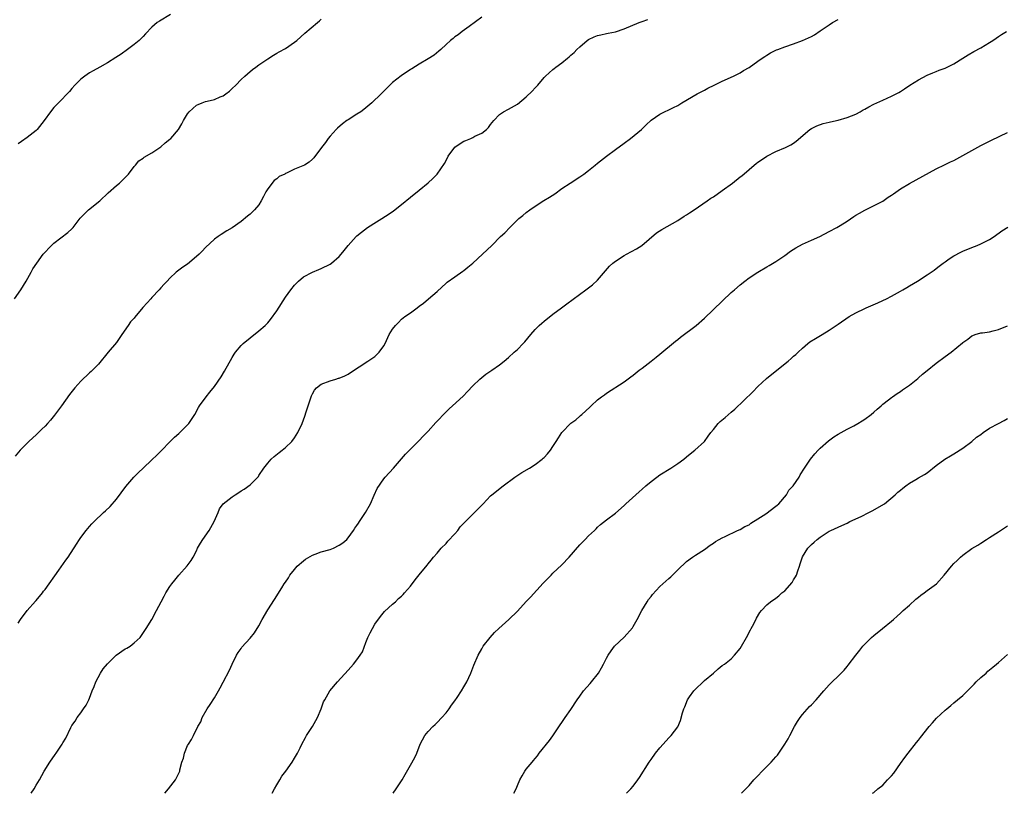
# Model space of a CAD drawing. Units: inches. Extents: x 2649000 to 2652000, y 1557000 to 1560000.
# Drawn here: x 2651121 to 2651342, y 1557000 to 1557174 of the extents above; entities that cross this region are included whole.
import ezdxf

# ---------------------------------------------------------------- set-up
doc = ezdxf.new("R2010")
doc.units = ezdxf.units.IN
doc.header["$MEASUREMENT"] = 0
doc.layers.add('LD26491557_10ft', color=133, linetype='Continuous')

msp = doc.modelspace()

# ---------------------------------------------------------------- linework, layer by layer
at = {"layer": 'LD26491557_10ft'}
for points, elevation in [([(2651155.19, 1557174.81), (2651152.66, 1557173.34), (2651152.17, 1557173), (2651151, 1557172.01), (2651149.54, 1557170.46), (2651149, 1557169.91), (2651148.57, 1557169.43), (2651148.1, 1557169), (2651147, 1557168.08), (2651145.54, 1557167), (2651144.05, 1557165.95), (2651142.86, 1557165.14), (2651141, 1557163.97), (2651139.31, 1557163), (2651137.82, 1557162.18), (2651137, 1557161.71), (2651135.94, 1557161), (2651135, 1557160.28), (2651133.68, 1557159), (2651133, 1557158.23), (2651132.46, 1557157.54), (2651130.02, 1557155), (2651129.49, 1557154.51), (2651129, 1557153.97), (2651128.19, 1557153), (2651126.83, 1557151), (2651125.21, 1557149), (2651125, 1557148.8), (2651123, 1557147.25), (2651121.68, 1557146.32), (2651121, 1557145.81)], 8220), ([(2651120.14, 1557111), (2651121.53, 1557113), (2651122.75, 1557115), (2651123.91, 1557117), (2651124.29, 1557117.71), (2651125.13, 1557119), (2651126.59, 1557121), (2651128.42, 1557123), (2651129, 1557123.51), (2651132.1, 1557125.9), (2651133, 1557126.7), (2651133.28, 1557127), (2651134.9, 1557129.1), (2651136.76, 1557131), (2651139.32, 1557133), (2651141.17, 1557134.83), (2651143, 1557136.42), (2651143.72, 1557137), (2651145, 1557138.25), (2651145.74, 1557139), (2651147, 1557140.72), (2651147.28, 1557141), (2651148.02, 1557141.98), (2651149, 1557142.56), (2651149.23, 1557142.77), (2651151, 1557143.75), (2651152.76, 1557145), (2651153, 1557145.15), (2651153.99, 1557146.01), (2651155, 1557146.81), (2651155.2, 1557147), (2651156.97, 1557149.03), (2651157.71, 1557150.29), (2651158.08, 1557151), (2651159, 1557152.55), (2651159.32, 1557153), (2651161, 1557154.49), (2651161.34, 1557154.66), (2651162.23, 1557155), (2651163, 1557155.26), (2651163.36, 1557155.36), (2651165, 1557155.73), (2651166.32, 1557156.32), (2651167, 1557156.6), (2651167.58, 1557157), (2651168.36, 1557157.64), (2651169, 1557158.21), (2651169.82, 1557159), (2651171, 1557160.21), (2651171.86, 1557161), (2651172.46, 1557161.54), (2651173.55, 1557162.45), (2651174.33, 1557163), (2651175, 1557163.52), (2651177, 1557164.9), (2651178.29, 1557165.71), (2651179, 1557166.11), (2651179.53, 1557166.47), (2651181, 1557167.21), (2651183, 1557168.58), (2651183.5, 1557169), (2651185.33, 1557170.67), (2651188.13, 1557173), (2651188.62, 1557173.38), (2651189, 1557173.78)], 8230), ([(2651225, 1557174.21), (2651222.16, 1557172.16), (2651220.61, 1557171), (2651219.73, 1557170.27), (2651219, 1557169.82), (2651218.57, 1557169.43), (2651217.99, 1557169), (2651217, 1557168.11), (2651215.81, 1557167), (2651215.41, 1557166.59), (2651214.32, 1557165.68), (2651213, 1557164.84), (2651211, 1557163.66), (2651209.35, 1557162.65), (2651209, 1557162.45), (2651206.92, 1557161.08), (2651205, 1557159.57), (2651204.38, 1557159), (2651203.69, 1557158.31), (2651202.42, 1557157), (2651200.37, 1557155), (2651199, 1557153.86), (2651198.53, 1557153.47), (2651197.88, 1557153), (2651197, 1557152.42), (2651195, 1557151.17), (2651194.75, 1557151), (2651193.74, 1557150.26), (2651192.66, 1557149.34), (2651192.33, 1557149), (2651191, 1557147.52), (2651190.56, 1557147), (2651189.92, 1557146.08), (2651189.05, 1557145), (2651187.36, 1557142.64), (2651187, 1557142.34), (2651186.3, 1557141.7), (2651185.24, 1557141), (2651183, 1557140.12), (2651181.21, 1557139.21), (2651181, 1557139.12), (2651180.81, 1557139), (2651179.57, 1557138.43), (2651179, 1557137.92), (2651178.44, 1557137.56), (2651177, 1557135.66), (2651176.54, 1557135), (2651176.03, 1557133.97), (2651175.5, 1557133), (2651175, 1557132.13), (2651174.02, 1557131), (2651173.51, 1557130.49), (2651173, 1557130.02), (2651172.42, 1557129.58), (2651171, 1557128.37), (2651169, 1557126.95), (2651167.77, 1557126.23), (2651166.54, 1557125.46), (2651165.85, 1557125), (2651165, 1557124.4), (2651163, 1557122.52), (2651162.28, 1557121.72), (2651161.57, 1557121), (2651161, 1557120.47), (2651159, 1557118.78), (2651157.92, 1557118.08), (2651156.45, 1557117), (2651155, 1557115.67), (2651154.44, 1557115), (2651153.73, 1557114.27), (2651153, 1557113.44), (2651152.64, 1557113), (2651151, 1557111.28), (2651150.75, 1557111), (2651149.89, 1557110.11), (2651148.96, 1557109.04), (2651147.15, 1557106.85), (2651147, 1557106.66), (2651146.2, 1557105.8), (2651145.69, 1557105), (2651144.25, 1557103), (2651143, 1557101.21), (2651141.15, 1557099), (2651139, 1557096.35), (2651137.34, 1557094.66), (2651137, 1557094.37), (2651135, 1557092.5), (2651133.67, 1557091), (2651133.36, 1557090.64), (2651132.5, 1557089.5), (2651130.71, 1557087), (2651129.11, 1557084.89), (2651128.21, 1557083.79), (2651127.52, 1557083), (2651127, 1557082.44), (2651126.29, 1557081.71), (2651125, 1557080.48), (2651124.22, 1557079.78), (2651123.38, 1557079), (2651121.4, 1557077), (2651120.3, 1557075.7)], 8240), ([(2651121, 1557038.17), (2651121.52, 1557039), (2651122.99, 1557041), (2651124.86, 1557043.14), (2651125, 1557043.28), (2651126.44, 1557045), (2651126.66, 1557045.34), (2651127, 1557045.75), (2651127.9, 1557047), (2651129.17, 1557048.83), (2651130.07, 1557050.07), (2651131.66, 1557052.34), (2651132.16, 1557053), (2651134.04, 1557055.96), (2651134.7, 1557057), (2651135, 1557057.41), (2651136.23, 1557059), (2651136.58, 1557059.42), (2651137, 1557059.87), (2651137.52, 1557060.48), (2651138.05, 1557061), (2651140.15, 1557063), (2651140.6, 1557063.4), (2651141.63, 1557064.37), (2651143, 1557066.03), (2651145.15, 1557068.85), (2651146.96, 1557071), (2651147.97, 1557072.03), (2651148.99, 1557073), (2651151, 1557074.83), (2651152.1, 1557075.9), (2651156.07, 1557079.93), (2651157, 1557080.79), (2651157.26, 1557081), (2651159.25, 1557083), (2651160.61, 1557085), (2651161.42, 1557086.58), (2651161.7, 1557087), (2651163.15, 1557089), (2651163.95, 1557090.05), (2651165, 1557091.31), (2651166.49, 1557093.51), (2651167.26, 1557094.74), (2651169, 1557097.83), (2651169.45, 1557098.55), (2651169.76, 1557099), (2651171, 1557100.54), (2651171.48, 1557101), (2651173, 1557102.24), (2651175, 1557103.78), (2651176.37, 1557105), (2651177, 1557105.63), (2651177.62, 1557106.38), (2651179, 1557108.31), (2651181, 1557111.35), (2651182.18, 1557113), (2651183, 1557114.05), (2651183.91, 1557115), (2651185, 1557115.92), (2651187, 1557117), (2651188.44, 1557117.56), (2651189, 1557117.81), (2651191, 1557118.81), (2651191.27, 1557119), (2651193, 1557120.47), (2651193.49, 1557121), (2651194.15, 1557121.85), (2651195.03, 1557122.97), (2651196.83, 1557125), (2651197, 1557125.16), (2651198.01, 1557125.99), (2651199.35, 1557127), (2651204.04, 1557129.96), (2651205.22, 1557130.78), (2651207, 1557132.21), (2651209, 1557133.83), (2651211, 1557135.42), (2651213, 1557137.07), (2651214.02, 1557137.98), (2651215.01, 1557139), (2651216.63, 1557141.37), (2651217.32, 1557142.68), (2651217.47, 1557143), (2651218.97, 1557145.03), (2651220.13, 1557145.87), (2651221, 1557146.38), (2651221.46, 1557146.54), (2651222.55, 1557147), (2651223, 1557147.21), (2651223.48, 1557147.48), (2651225, 1557148.18), (2651226.1, 1557149), (2651226.55, 1557149.45), (2651227, 1557150.15), (2651227.71, 1557151), (2651229, 1557152.39), (2651229.9, 1557153), (2651231, 1557153.55), (2651233, 1557154.7), (2651235, 1557156.31), (2651236.36, 1557157.64), (2651237, 1557158.36), (2651237.32, 1557158.68), (2651237.57, 1557159), (2651239, 1557160.7), (2651239.29, 1557161), (2651241, 1557162.49), (2651241.29, 1557162.71), (2651241.64, 1557163), (2651243, 1557163.97), (2651244.22, 1557165), (2651244.65, 1557165.35), (2651245, 1557165.67), (2651245.73, 1557166.27), (2651246.36, 1557167), (2651247, 1557167.6), (2651248.66, 1557169), (2651249, 1557169.25), (2651250.22, 1557169.78), (2651251, 1557170.15), (2651251.75, 1557170.25), (2651253, 1557170.58), (2651253.4, 1557170.6), (2651255, 1557170.95), (2651257, 1557171.59), (2651260.32, 1557173), (2651261, 1557173.27), (2651262.26, 1557173.74)], 8250), ([(2651123.88, 1557000), (2651124.52, 1557001), (2651125, 1557001.85), (2651125.74, 1557003), (2651126.81, 1557005), (2651128.07, 1557007), (2651129.3, 1557008.7), (2651129.48, 1557009), (2651130.81, 1557011), (2651131, 1557011.34), (2651131.64, 1557012.36), (2651132.76, 1557014.76), (2651133, 1557015.2), (2651133.77, 1557016.23), (2651134.21, 1557017), (2651135, 1557018.05), (2651135.61, 1557019), (2651136.21, 1557019.79), (2651136.8, 1557021), (2651137, 1557021.36), (2651137.6, 1557023), (2651138.02, 1557023.98), (2651138.36, 1557025), (2651139.44, 1557027), (2651140.03, 1557027.97), (2651141, 1557029.1), (2651142.98, 1557031.02), (2651145, 1557032.41), (2651145.39, 1557032.61), (2651146.07, 1557033), (2651147, 1557033.78), (2651148.31, 1557035), (2651148.61, 1557035.39), (2651149.43, 1557036.57), (2651149.7, 1557037), (2651150.93, 1557039), (2651152.04, 1557041), (2651153.06, 1557043), (2651153.72, 1557044.28), (2651154.12, 1557045), (2651155, 1557046.39), (2651155.42, 1557047), (2651156.12, 1557047.88), (2651157.03, 1557048.97), (2651158.9, 1557051.1), (2651159.77, 1557052.23), (2651160.22, 1557053), (2651161, 1557054.46), (2651161.24, 1557055), (2651161.86, 1557056.14), (2651162.4, 1557057), (2651163.85, 1557059), (2651164.98, 1557061), (2651165.85, 1557063), (2651166.13, 1557063.87), (2651167, 1557064.97), (2651169, 1557066.57), (2651169.64, 1557067), (2651170.49, 1557067.51), (2651171, 1557067.88), (2651171.69, 1557068.31), (2651173, 1557069.27), (2651174.87, 1557071.13), (2651175, 1557071.32), (2651176.08, 1557073), (2651177, 1557074.12), (2651177.78, 1557075), (2651178.39, 1557075.61), (2651179.51, 1557076.49), (2651180.23, 1557077), (2651181, 1557077.66), (2651182.42, 1557079), (2651183, 1557079.77), (2651183.75, 1557081), (2651184.68, 1557083), (2651185.34, 1557084.66), (2651185.63, 1557085.63), (2651186.08, 1557087), (2651186.54, 1557088.54), (2651186.77, 1557089.23), (2651187, 1557089.71), (2651187.5, 1557090.51), (2651187.9, 1557091), (2651189, 1557091.84), (2651191, 1557092.61), (2651192.25, 1557093), (2651192.84, 1557093.16), (2651193, 1557093.21), (2651194.28, 1557093.72), (2651195, 1557094.1), (2651195.56, 1557094.44), (2651199.47, 1557097), (2651201, 1557098.06), (2651201.5, 1557098.5), (2651202.02, 1557099), (2651203, 1557100.45), (2651203.31, 1557101), (2651204.26, 1557103), (2651205, 1557104.21), (2651205.66, 1557105), (2651206.3, 1557105.7), (2651207, 1557106.43), (2651207.76, 1557107), (2651209, 1557107.88), (2651210.52, 1557109), (2651211, 1557109.32), (2651211.95, 1557110.05), (2651213.03, 1557110.97), (2651215, 1557112.68), (2651217, 1557114.49), (2651217.28, 1557114.72), (2651219, 1557115.94), (2651220.8, 1557117.19), (2651221, 1557117.34), (2651221.89, 1557118.11), (2651222.98, 1557119), (2651225.17, 1557121), (2651227.29, 1557123), (2651229.25, 1557125), (2651230.17, 1557125.83), (2651231.28, 1557127), (2651233.37, 1557129), (2651234.26, 1557129.74), (2651235, 1557130.39), (2651235.81, 1557131), (2651237, 1557131.82), (2651238.96, 1557133.04), (2651240.2, 1557133.8), (2651241.41, 1557134.59), (2651243, 1557135.74), (2651244.84, 1557137), (2651247, 1557138.36), (2651247.89, 1557139), (2651249, 1557139.84), (2651250.48, 1557141), (2651251, 1557141.43), (2651253, 1557143), (2651255, 1557144.5), (2651257, 1557145.97), (2651258.37, 1557147), (2651260.83, 1557149), (2651261.92, 1557150.08), (2651263, 1557151.1), (2651265, 1557152.47), (2651266.06, 1557153), (2651267, 1557153.4), (2651268.08, 1557153.92), (2651269, 1557154.43), (2651269.94, 1557155), (2651273.34, 1557157), (2651274.43, 1557157.57), (2651275, 1557157.85), (2651275.74, 1557158.26), (2651277.19, 1557159), (2651279, 1557159.87), (2651281.52, 1557161), (2651283, 1557161.75), (2651283.77, 1557162.23), (2651285, 1557162.92), (2651287, 1557164.33), (2651287.98, 1557165), (2651288.57, 1557165.43), (2651289, 1557165.68), (2651289.8, 1557166.2), (2651291.14, 1557166.86), (2651291.48, 1557167), (2651293, 1557167.6), (2651295, 1557168.27), (2651297, 1557168.98), (2651299, 1557169.91), (2651299.71, 1557170.29), (2651301, 1557171.14), (2651303, 1557172.54), (2651303.71, 1557173), (2651305, 1557173.72)], 8260), ([(2651153.92, 1557000), (2651154.71, 1557001), (2651156.24, 1557003), (2651156.5, 1557003.5), (2651157.22, 1557005), (2651157.28, 1557005.28), (2651157.72, 1557007), (2651158.08, 1557007.92), (2651158.32, 1557009), (2651159, 1557010.71), (2651159.16, 1557011), (2651159.89, 1557012.11), (2651160.28, 1557013), (2651161.26, 1557015), (2651161.94, 1557016.06), (2651162.28, 1557017), (2651163.37, 1557019), (2651164.04, 1557019.96), (2651165, 1557021.45), (2651165.95, 1557023), (2651166.33, 1557023.67), (2651167, 1557024.93), (2651168.38, 1557027.62), (2651169.01, 1557029), (2651169.99, 1557031), (2651170.37, 1557031.63), (2651171, 1557032.54), (2651171.2, 1557032.8), (2651173, 1557034.79), (2651174, 1557036), (2651175, 1557037.63), (2651175.76, 1557039), (2651177, 1557041.18), (2651178.47, 1557043.53), (2651179, 1557044.33), (2651179.28, 1557044.72), (2651180.15, 1557046.15), (2651180.69, 1557047), (2651181, 1557047.43), (2651181.61, 1557048.39), (2651181.92, 1557049), (2651183, 1557050.23), (2651183.61, 1557051), (2651185, 1557052.22), (2651185.43, 1557052.57), (2651187, 1557053.45), (2651187.65, 1557053.65), (2651189, 1557054.17), (2651191, 1557054.75), (2651191.73, 1557055), (2651193, 1557055.67), (2651193.8, 1557056.2), (2651194.71, 1557057), (2651195, 1557057.36), (2651196.22, 1557059), (2651196.51, 1557059.49), (2651197, 1557060.15), (2651197.34, 1557060.66), (2651197.59, 1557061), (2651198.9, 1557063), (2651200.01, 1557065), (2651200.9, 1557066.9), (2651201.56, 1557068.44), (2651203, 1557070.56), (2651203.37, 1557071), (2651205.17, 1557073), (2651207.88, 1557076.12), (2651209, 1557077.26), (2651211, 1557079.21), (2651211.83, 1557080.17), (2651212.69, 1557081), (2651213, 1557081.32), (2651214.73, 1557083.27), (2651217, 1557085.61), (2651217.73, 1557086.27), (2651218.45, 1557087), (2651220.82, 1557089.18), (2651221.81, 1557090.19), (2651223, 1557091.49), (2651224.56, 1557093), (2651225, 1557093.36), (2651225.92, 1557094.08), (2651227.31, 1557095), (2651229, 1557096.21), (2651230.03, 1557097), (2651231, 1557097.83), (2651232.31, 1557099), (2651233, 1557099.65), (2651234.32, 1557101), (2651234.65, 1557101.35), (2651236.02, 1557103), (2651237, 1557104.11), (2651237.9, 1557105), (2651238.48, 1557105.52), (2651239, 1557105.96), (2651241, 1557107.54), (2651242.92, 1557109), (2651244.13, 1557109.87), (2651248.37, 1557113), (2651249.84, 1557114.16), (2651251, 1557115.21), (2651253.7, 1557118.3), (2651254.43, 1557119), (2651255, 1557119.45), (2651257, 1557120.73), (2651257.51, 1557121), (2651259.76, 1557122.24), (2651260.94, 1557123), (2651264.21, 1557125.79), (2651265.41, 1557126.59), (2651269, 1557128.59), (2651270.45, 1557129.55), (2651271, 1557129.89), (2651271.66, 1557130.34), (2651272.67, 1557131), (2651275.63, 1557133), (2651276.43, 1557133.57), (2651277, 1557133.93), (2651279, 1557135.32), (2651281.29, 1557137), (2651283, 1557138.36), (2651283.38, 1557138.62), (2651285, 1557140.06), (2651286.12, 1557141), (2651286.61, 1557141.39), (2651287, 1557141.69), (2651287.8, 1557142.2), (2651289, 1557143.05), (2651291, 1557144.1), (2651293.22, 1557145), (2651294.41, 1557145.59), (2651295, 1557145.96), (2651295.59, 1557146.41), (2651298.64, 1557149), (2651299, 1557149.22), (2651300.18, 1557149.82), (2651301.65, 1557150.35), (2651303, 1557150.65), (2651303.27, 1557150.73), (2651305, 1557151.09), (2651307, 1557151.67), (2651309, 1557152.47), (2651309.97, 1557153), (2651310.61, 1557153.39), (2651311, 1557153.57), (2651311.88, 1557154.12), (2651313, 1557154.67), (2651315, 1557155.59), (2651317, 1557156.47), (2651318.65, 1557157.35), (2651319, 1557157.56), (2651319.88, 1557158.12), (2651321.07, 1557158.93), (2651323, 1557160.16), (2651325, 1557161.24), (2651326.26, 1557161.74), (2651327, 1557162.05), (2651327.68, 1557162.32), (2651329, 1557162.78), (2651331, 1557163.73), (2651333.01, 1557165), (2651334.2, 1557165.8), (2651335.47, 1557166.53), (2651337, 1557167.31), (2651339, 1557168.53), (2651339.71, 1557169), (2651340.46, 1557169.54), (2651341, 1557169.88), (2651341.67, 1557170.33), (2651342.81, 1557171)], 8270), ([(2651177.99, 1557000), (2651178.5, 1557001), (2651179, 1557001.9), (2651179.67, 1557003), (2651180.15, 1557003.85), (2651181.04, 1557005), (2651182.46, 1557007), (2651183, 1557007.87), (2651183.64, 1557009), (2651184.22, 1557010.22), (2651184.61, 1557011), (2651185.47, 1557012.53), (2651185.71, 1557013), (2651187.01, 1557015), (2651188.16, 1557017), (2651188.96, 1557019), (2651189.5, 1557020.5), (2651189.76, 1557021), (2651190.94, 1557023), (2651192.66, 1557025), (2651195, 1557027.61), (2651195.66, 1557028.34), (2651196.22, 1557029), (2651197, 1557029.99), (2651197.7, 1557031), (2651198.22, 1557031.78), (2651199, 1557033.85), (2651199.48, 1557035), (2651200, 1557036), (2651200.46, 1557037), (2651201, 1557037.96), (2651202.32, 1557039.68), (2651203.21, 1557040.79), (2651205, 1557042.47), (2651205.62, 1557043), (2651206.3, 1557043.7), (2651207, 1557044.23), (2651207.35, 1557044.65), (2651207.71, 1557045), (2651209, 1557046.53), (2651210.05, 1557047.95), (2651211, 1557049.06), (2651212.75, 1557051.25), (2651213, 1557051.51), (2651213.64, 1557052.36), (2651214.18, 1557053), (2651215, 1557053.89), (2651215.88, 1557055), (2651217, 1557056.08), (2651217.42, 1557056.58), (2651219, 1557058.27), (2651219.65, 1557059), (2651220.2, 1557059.8), (2651221.4, 1557061), (2651223, 1557062.68), (2651223.35, 1557063), (2651225, 1557064.7), (2651225.32, 1557065), (2651227, 1557066.75), (2651227.28, 1557067), (2651229.79, 1557069), (2651232.46, 1557071), (2651234, 1557072), (2651235.75, 1557073), (2651237, 1557073.81), (2651238.57, 1557075), (2651238.8, 1557075.2), (2651239, 1557075.4), (2651239.76, 1557076.24), (2651240.42, 1557077), (2651241, 1557077.84), (2651241.72, 1557079), (2651242.23, 1557079.77), (2651243.01, 1557081), (2651245, 1557083.06), (2651246.14, 1557083.86), (2651247, 1557084.65), (2651247.2, 1557084.8), (2651247.45, 1557085), (2651249.3, 1557086.7), (2651249.6, 1557087), (2651251, 1557088.3), (2651251.89, 1557089), (2651252.55, 1557089.45), (2651253, 1557089.82), (2651257, 1557092.39), (2651258.5, 1557093.5), (2651259, 1557093.88), (2651260.36, 1557095), (2651261, 1557095.46), (2651263, 1557096.99), (2651264.13, 1557097.87), (2651265, 1557098.61), (2651268.51, 1557101.49), (2651269, 1557101.86), (2651269.61, 1557102.39), (2651273.17, 1557105), (2651275, 1557106.66), (2651281, 1557112.39), (2651281.7, 1557113), (2651283, 1557114.16), (2651284.07, 1557115), (2651285, 1557115.7), (2651287, 1557117), (2651289, 1557118.18), (2651289.5, 1557118.5), (2651291, 1557119.36), (2651293, 1557120.73), (2651294.31, 1557121.69), (2651295.54, 1557122.46), (2651297, 1557123.24), (2651299, 1557124.17), (2651300.87, 1557125), (2651303, 1557126.09), (2651304.71, 1557127), (2651305.46, 1557127.46), (2651307, 1557128.45), (2651308.51, 1557129.49), (2651309, 1557129.77), (2651309.76, 1557130.24), (2651311, 1557130.9), (2651315, 1557132.93), (2651316.19, 1557133.81), (2651317, 1557134.29), (2651317.4, 1557134.6), (2651319, 1557135.71), (2651321, 1557136.92), (2651327, 1557140.19), (2651328.89, 1557141.11), (2651330.25, 1557141.75), (2651331, 1557142.09), (2651331.6, 1557142.4), (2651333, 1557143.15), (2651335, 1557144.32), (2651337, 1557145.42), (2651339.39, 1557146.61), (2651343, 1557148.31)], 8280), ([(2651205.1, 1557000), (2651205.8, 1557001), (2651207.12, 1557003), (2651207.81, 1557004.19), (2651209, 1557006.35), (2651209.97, 1557008.03), (2651210.42, 1557009), (2651211.19, 1557011), (2651212.23, 1557013), (2651213, 1557013.9), (2651214.02, 1557015), (2651214.53, 1557015.47), (2651215, 1557015.93), (2651216.04, 1557017), (2651217, 1557018.1), (2651217.73, 1557019), (2651218.25, 1557019.75), (2651219, 1557020.77), (2651219.49, 1557021.49), (2651220.48, 1557023), (2651221, 1557023.87), (2651221.65, 1557025), (2651222.57, 1557027), (2651223.25, 1557028.75), (2651224.22, 1557031), (2651225, 1557032.42), (2651225.35, 1557033), (2651226.89, 1557035), (2651227.88, 1557036.12), (2651228.83, 1557037), (2651231.09, 1557039), (2651233, 1557040.86), (2651235, 1557043.06), (2651235.94, 1557044.06), (2651238.79, 1557047.21), (2651240.56, 1557049), (2651241, 1557049.4), (2651243, 1557051.31), (2651244.6, 1557053), (2651247, 1557055.75), (2651248.23, 1557057), (2651249, 1557057.81), (2651250.32, 1557059), (2651250.66, 1557059.34), (2651251, 1557059.73), (2651251.66, 1557060.34), (2651253, 1557061.42), (2651255, 1557062.89), (2651257, 1557064.63), (2651257.17, 1557064.83), (2651257.34, 1557065), (2651260.32, 1557067.68), (2651261, 1557068.24), (2651261.86, 1557069), (2651263, 1557069.96), (2651264.34, 1557071), (2651265, 1557071.46), (2651267.44, 1557073), (2651269, 1557074.01), (2651270.34, 1557075), (2651271, 1557075.54), (2651271.78, 1557076.22), (2651272.82, 1557077), (2651275.01, 1557079), (2651275.85, 1557080.15), (2651276.42, 1557081), (2651277, 1557081.68), (2651278.06, 1557083), (2651278.55, 1557083.45), (2651279.64, 1557084.36), (2651281, 1557085.56), (2651281.78, 1557086.22), (2651285.87, 1557090.13), (2651287, 1557091.29), (2651288.91, 1557093.09), (2651291.21, 1557095), (2651293.75, 1557097), (2651294.43, 1557097.57), (2651295, 1557098.1), (2651295.51, 1557098.49), (2651296.06, 1557099), (2651297, 1557099.95), (2651298.23, 1557101), (2651298.67, 1557101.33), (2651299.9, 1557102.1), (2651301.43, 1557103), (2651303, 1557103.99), (2651305, 1557105.35), (2651307.51, 1557107), (2651309, 1557107.82), (2651311, 1557108.85), (2651311.32, 1557109), (2651313.9, 1557110.1), (2651315, 1557110.6), (2651315.82, 1557111), (2651317, 1557111.6), (2651319, 1557112.7), (2651319.54, 1557113), (2651320.43, 1557113.57), (2651321, 1557113.9), (2651322.8, 1557115), (2651325, 1557116.4), (2651326.53, 1557117.47), (2651327, 1557117.78), (2651327.67, 1557118.33), (2651328.54, 1557119), (2651329, 1557119.33), (2651329.95, 1557119.95), (2651331, 1557120.66), (2651332.52, 1557121.48), (2651333, 1557121.7), (2651335, 1557122.54), (2651336.21, 1557123), (2651337, 1557123.34), (2651339, 1557124.35), (2651340.04, 1557125), (2651341.77, 1557126.23), (2651343.07, 1557127.07)], 8290), ([(2651232.21, 1557000), (2651232.71, 1557001), (2651233, 1557001.75), (2651233.58, 1557003), (2651234.06, 1557003.94), (2651234.68, 1557005), (2651235, 1557005.44), (2651236.29, 1557007), (2651236.63, 1557007.37), (2651237, 1557007.83), (2651237.55, 1557008.45), (2651237.93, 1557009), (2651240.18, 1557011.82), (2651241, 1557012.91), (2651242.62, 1557015.38), (2651243, 1557015.9), (2651243.73, 1557017), (2651245, 1557018.82), (2651246.43, 1557021), (2651247, 1557021.8), (2651247.88, 1557023), (2651249.32, 1557024.68), (2651249.61, 1557025), (2651251.24, 1557027), (2651251.85, 1557028.15), (2651252.37, 1557029), (2651253, 1557030.3), (2651253.37, 1557031), (2651254.05, 1557031.95), (2651254.83, 1557033), (2651256.94, 1557035.06), (2651258.83, 1557037.17), (2651259, 1557037.45), (2651259.87, 1557039), (2651260.95, 1557041), (2651262.16, 1557043), (2651262.46, 1557043.54), (2651263, 1557044.2), (2651263.34, 1557044.66), (2651265, 1557046.41), (2651267, 1557048.2), (2651267.44, 1557048.56), (2651269, 1557050.13), (2651271, 1557052.04), (2651272.3, 1557053), (2651273, 1557053.48), (2651275, 1557054.76), (2651276.3, 1557055.7), (2651277, 1557056.18), (2651277.47, 1557056.53), (2651278.3, 1557057), (2651279, 1557057.36), (2651279.65, 1557057.65), (2651282.44, 1557059), (2651283, 1557059.25), (2651284.09, 1557059.91), (2651285, 1557060.3), (2651285.37, 1557060.63), (2651287, 1557061.62), (2651288.76, 1557062.76), (2651291, 1557064.43), (2651291.29, 1557064.71), (2651291.68, 1557065), (2651293.41, 1557067), (2651293.93, 1557068.07), (2651294.87, 1557069), (2651296.22, 1557071), (2651296.49, 1557071.51), (2651297.46, 1557073), (2651298.81, 1557075), (2651299.79, 1557076.21), (2651300.51, 1557077), (2651301, 1557077.49), (2651302.85, 1557079.15), (2651304.01, 1557079.99), (2651305, 1557080.6), (2651305.69, 1557081), (2651307, 1557081.72), (2651308.49, 1557082.49), (2651309.43, 1557083), (2651310.38, 1557083.62), (2651311, 1557083.99), (2651312.42, 1557085), (2651313, 1557085.53), (2651313.74, 1557086.26), (2651314.65, 1557087), (2651315, 1557087.32), (2651316.31, 1557088.31), (2651317, 1557088.86), (2651317.21, 1557089), (2651318.23, 1557089.77), (2651319, 1557090.19), (2651319.46, 1557090.54), (2651321, 1557091.63), (2651322.85, 1557093.15), (2651323, 1557093.26), (2651323.94, 1557094.06), (2651325, 1557094.91), (2651327, 1557096.54), (2651329, 1557098.03), (2651330.34, 1557099), (2651332.9, 1557101.1), (2651333, 1557101.2), (2651334.09, 1557101.91), (2651335, 1557102.69), (2651335.21, 1557102.79), (2651335.77, 1557103), (2651337, 1557103.36), (2651337.38, 1557103.38), (2651339, 1557103.62), (2651339.79, 1557103.79), (2651341, 1557104.1), (2651343, 1557104.95)], 8300), ([(2651257.48, 1557000), (2651258.45, 1557001), (2651259, 1557001.6), (2651260.07, 1557003), (2651260.45, 1557003.55), (2651262.56, 1557007), (2651263, 1557007.62), (2651264.04, 1557009), (2651265, 1557010.2), (2651265.69, 1557011), (2651267, 1557012.47), (2651267.28, 1557012.72), (2651267.51, 1557013), (2651269, 1557014.94), (2651269.65, 1557016.35), (2651270.08, 1557018.08), (2651270.37, 1557019), (2651270.57, 1557019.43), (2651271.19, 1557021), (2651271.63, 1557021.63), (2651272.61, 1557023), (2651273, 1557023.41), (2651274.69, 1557025), (2651275, 1557025.31), (2651277.06, 1557027), (2651278.07, 1557027.93), (2651279, 1557028.66), (2651279.48, 1557029), (2651281, 1557030.22), (2651281.77, 1557031), (2651283, 1557032.51), (2651283.3, 1557033), (2651284.44, 1557035), (2651285.32, 1557036.68), (2651285.51, 1557037), (2651286.06, 1557038.06), (2651286.67, 1557039.33), (2651287.4, 1557040.6), (2651287.76, 1557041), (2651289, 1557042.29), (2651289.85, 1557043), (2651291, 1557043.8), (2651291.65, 1557044.35), (2651292.39, 1557045), (2651293, 1557045.48), (2651294.69, 1557047.31), (2651295, 1557047.89), (2651295.44, 1557048.56), (2651295.62, 1557049), (2651295.96, 1557049.96), (2651296.35, 1557051), (2651296.49, 1557051.51), (2651297, 1557053.08), (2651298.2, 1557055), (2651299, 1557055.82), (2651299.63, 1557056.38), (2651300.29, 1557057), (2651301, 1557057.5), (2651303, 1557058.81), (2651303.34, 1557059), (2651305, 1557059.77), (2651305.86, 1557060.14), (2651307, 1557060.67), (2651307.65, 1557061), (2651310.17, 1557062.17), (2651311.91, 1557063), (2651312.62, 1557063.38), (2651315.37, 1557065), (2651317.79, 1557067), (2651318.42, 1557067.58), (2651319, 1557068.04), (2651319.49, 1557068.51), (2651320.17, 1557069), (2651321, 1557069.62), (2651322.46, 1557070.46), (2651323, 1557070.8), (2651324.4, 1557071.6), (2651325, 1557071.97), (2651327, 1557073.6), (2651328.94, 1557075), (2651330.23, 1557075.77), (2651331, 1557076.2), (2651333, 1557077.5), (2651335, 1557078.96), (2651336.08, 1557079.92), (2651337, 1557080.56), (2651337.56, 1557081), (2651339, 1557081.95), (2651340.98, 1557083), (2651342.28, 1557083.72), (2651343, 1557084.17)], 8310), ([(2651283.34, 1557000), (2651285, 1557001.74), (2651286.07, 1557003), (2651287, 1557003.95), (2651287.94, 1557005), (2651289, 1557006.05), (2651289.93, 1557007), (2651291, 1557008.18), (2651291.4, 1557008.6), (2651291.71, 1557009), (2651293.07, 1557011), (2651293.79, 1557012.2), (2651294.19, 1557013), (2651295.24, 1557015), (2651295.87, 1557016.13), (2651296.47, 1557017), (2651297, 1557017.69), (2651298.55, 1557019.45), (2651299, 1557019.89), (2651300.06, 1557021), (2651301.79, 1557023), (2651303, 1557024.32), (2651305.71, 1557027), (2651306.34, 1557027.66), (2651307, 1557028.47), (2651307.25, 1557028.75), (2651308.96, 1557031), (2651309.86, 1557032.14), (2651310.57, 1557033), (2651311, 1557033.47), (2651312.49, 1557035), (2651313, 1557035.46), (2651314.96, 1557037), (2651317, 1557038.64), (2651317.41, 1557039), (2651318.23, 1557039.77), (2651319, 1557040.43), (2651319.28, 1557040.72), (2651319.58, 1557041), (2651321, 1557042.26), (2651322.41, 1557043.59), (2651323, 1557044), (2651323.52, 1557044.48), (2651324.32, 1557045), (2651325, 1557045.52), (2651327.04, 1557047), (2651328.83, 1557049), (2651330.45, 1557051), (2651331, 1557051.61), (2651331.73, 1557052.27), (2651332.46, 1557053), (2651333, 1557053.48), (2651335, 1557054.96), (2651336.32, 1557055.68), (2651337, 1557056.15), (2651338.31, 1557057), (2651339, 1557057.39), (2651341, 1557058.66), (2651341.46, 1557059), (2651343, 1557060.06)], 8320), ([(2651312.72, 1557000), (2651313, 1557000.21), (2651313.91, 1557001), (2651315, 1557001.82), (2651316.1, 1557003), (2651316.56, 1557003.44), (2651317, 1557003.94), (2651317.47, 1557004.53), (2651319, 1557006.66), (2651319.97, 1557008.03), (2651320.69, 1557009), (2651322.57, 1557011.43), (2651323, 1557011.96), (2651323.45, 1557012.55), (2651325.44, 1557015), (2651326.15, 1557015.85), (2651327.11, 1557016.89), (2651329, 1557018.66), (2651329.39, 1557019), (2651330.27, 1557019.73), (2651331, 1557020.29), (2651331.82, 1557021), (2651333, 1557021.93), (2651334.51, 1557023.49), (2651335, 1557023.95), (2651335.49, 1557024.51), (2651336, 1557025), (2651337, 1557025.99), (2651338.21, 1557027), (2651338.61, 1557027.39), (2651339, 1557027.69), (2651339.69, 1557028.31), (2651340.54, 1557029), (2651341, 1557029.39), (2651343, 1557031.13)], 8330)]:
    msp.add_lwpolyline(points, dxfattribs=dict(at, elevation=elevation))

doc.saveas('drawing.dxf')
